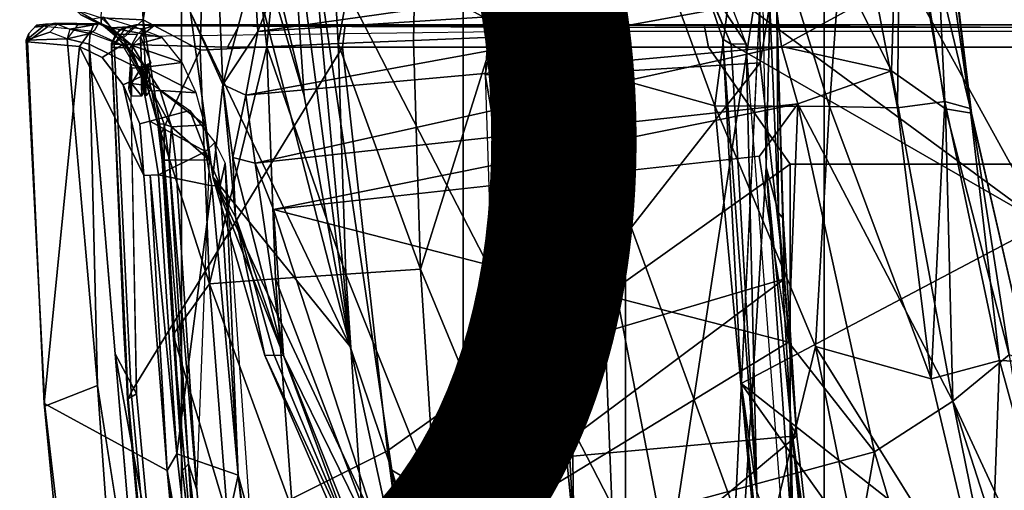
# Model space of a CAD drawing. Units: inches. Extents: x -15.6 to 11.5, y -13.6 to 13.6.
# Drawn here: x -5.2 to -3.5, y -1.6 to -0.8 of the extents above; entities that cross this region are included whole.
import ezdxf

# ---------------------------------------------------------------- set-up
doc = ezdxf.new("R2010")
doc.units = ezdxf.units.IN
doc.header["$MEASUREMENT"] = 0
for name, color, linetype in [('SEAT-BASE', 5, 'Continuous'), ('SEAT-CHASSIS', 5, 'Continuous'), ('SEAT-FABRIC', 5, 'Continuous'), ('SEAT-FRAME', 5, 'Continuous'), ('SEAT-OTHER', 7, 'Continuous')]:
    doc.layers.add(name, color=color, linetype=linetype)
doc.styles.get("Standard").update_dxf_attribs({"font": 'arial.ttf'})

msp = doc.modelspace()

# ---------------------------------------------------------------- linework, layer by layer
at = {"layer": 'SEAT-BASE'}
for points in [[(-0.6744, -1.1905, 4.1832), (-4.0382, -11.6139, 3.1616), (-4.1668, -11.6385, 3.2423), (-0.719, -1.1512, 4.3018)], [(-0.9319, -1.4933, 5.6622), (-0.719, -1.1512, 4.3018), (-4.1668, -11.6385, 3.2423), (-3.3384, -9.5727, 3.9879)], [(-0.6744, -1.1905, 4.1832), (-0.5847, -1.2614, 4.119), (-3.9113, -11.6394, 3.1096), (-4.0382, -11.6139, 3.1616)], [(-0.4265, -1.3128, 4.119), (-3.7957, -11.6821, 3.0957), (-3.9113, -11.6394, 3.1096), (-0.5847, -1.2614, 4.119)], [(-0.2684, -1.3642, 4.119), (-3.6772, -11.7154, 3.1096), (-3.7957, -11.6821, 3.0957), (-0.4265, -1.3128, 4.119)], [(-0.2684, -1.3642, 4.119), (-0.1542, -1.3595, 4.1832), (-3.5595, -11.7694, 3.1616), (-3.6772, -11.7154, 3.1096)], [(-0.095, -1.3539, 4.3018), (-3.47, -11.8649, 3.2423), (-3.5595, -11.7694, 3.1616), (-0.1542, -1.3595, 4.1832)], [(-1.0187, -1.578, 6.004), (-3.4299, -9.5829, 4.297), (-3.4972, -9.548, 4.4046), (-1.032, -1.6207, 6.1381)]]:
    msp.add_3dface(points, dxfattribs=at)
at = {"layer": 'SEAT-CHASSIS'}
for points in [[(-5.1867, -0.7873, 13.7497), (-5.2219, -0.8158, 13.7688), (-5.1794, -0.8012, 13.8119), (-5.1656, -0.7871, 13.808)], [(-5.1867, -0.7873, 13.7497), (-5.2033, -0.789, 13.7135), (-5.2172, -0.8035, 13.7143), (-5.2219, -0.8158, 13.7688)], [(-5.1829, -0.791, 13.663), (-5.2196, -0.8186, 13.6607), (-5.2172, -0.8035, 13.7143), (-5.2033, -0.789, 13.7135)], [(-5.2065, -0.7924, 13.7612), (-5.2065, -0.7924, 13.7612), (-5.1656, -0.7871, 13.808), (-5.1702, -0.7855, 13.7858)], [(-5.1794, -0.8012, 13.8119), (-5.1656, -0.7871, 13.808), (-5.1292, -0.7868, 13.8235), (-5.1484, -0.8134, 13.8493)], [(-5.1656, -0.7871, 13.808), (-5.1656, -0.7871, 13.808), (-5.0928, -0.7864, 13.839), (-5.1702, -0.7855, 13.7858)], [(-5.1656, -0.7871, 13.808), (-5.1656, -0.7871, 13.808), (-5.1016, -0.7884, 13.8478), (-5.0928, -0.7864, 13.839)], [(-5.1656, -0.7871, 13.808), (-5.1656, -0.7871, 13.808), (-5.1437, -0.7957, 13.8394), (-5.1016, -0.7884, 13.8478)], [(-5.1016, -0.7884, 13.8478), (-5.1016, -0.7884, 13.8478), (-5.1437, -0.7957, 13.8394), (-5.1077, -0.8039, 13.8632)], [(-5.2219, -0.8158, 13.7688), (-5.1484, -0.8134, 13.8493), (-5.1794, -0.8012, 13.8119), (-5.2219, -0.8158, 13.7688)], [(-5.2196, -0.8186, 13.6607), (-5.2219, -0.8158, 13.7688), (-5.2172, -0.8035, 13.7143), (-5.2196, -0.8186, 13.6607)], [(-5.1829, -0.791, 13.663), (-5.1064, -0.7986, 13.4737), (-5.1266, -0.8271, 13.4573), (-5.2196, -0.8186, 13.6607)], [(-5.1484, -0.8134, 13.8493), (-5.1484, -0.8134, 13.8493), (-5.1077, -0.8039, 13.8632), (-5.1437, -0.7957, 13.8394)], [(-5.1096, -0.8225, 13.8679), (-5.1096, -0.8225, 13.8679), (-5.1077, -0.8039, 13.8632), (-5.1484, -0.8134, 13.8493)], [(-5.0508, -0.8241, 13.373), (-5.0862, -0.8466, 13.3773), (-5.1266, -0.8271, 13.4573), (-5.1064, -0.7986, 13.4737)], [(-5.0368, -0.8299, 13.7818), (-5.1077, -0.8039, 13.8632), (-5.1096, -0.8225, 13.8679), (-5.0356, -0.859, 13.7814)], [(-5.2219, -0.8158, 13.7688), (-5.1882, -1.4679, 13.7849), (-5.0948, -1.4314, 13.8695), (-5.1484, -0.8134, 13.8493)], [(-5.2196, -0.8186, 13.6607), (-5.1896, -1.4635, 13.6659), (-5.1882, -1.4679, 13.7849), (-5.2219, -0.8158, 13.7688)], [(-5.1896, -1.4635, 13.6659), (-5.1896, -1.4635, 13.6659), (-5.2196, -0.8186, 13.6607), (-5.1266, -0.8271, 13.4573)], [(-5.1096, -0.8225, 13.8679), (-5.1096, -0.8225, 13.8679), (-5.1484, -0.8134, 13.8493), (-5.0948, -1.4314, 13.8695)], [(-5.1096, -0.8225, 13.8679), (-5.0631, -1.3751, 13.8763), (-5.0251, -1.4464, 13.8357), (-5.0356, -0.859, 13.7814)], [(-5.1096, -0.8225, 13.8679), (-5.1096, -0.8225, 13.8679), (-5.0948, -1.4314, 13.8695), (-5.0165, -1.9277, 13.8848)], [(-5.0508, -0.8241, 13.373), (-5.0167, -0.8804, 13.2966), (-5.0486, -0.8949, 13.3069), (-5.0862, -0.8466, 13.3773)], [(-5.016, -0.8639, 13.7699), (-5.0356, -0.859, 13.7814), (-5.0368, -0.8299, 13.7818), (-5.0179, -0.809, 13.77)], [(-4.9993, -0.8559, 13.7713), (-4.9993, -0.8559, 13.7713), (-5.016, -0.8639, 13.7699), (-5.0179, -0.809, 13.77)], [(-5.0118, -1.0567, 13.2465), (-4.9706, -1.5829, 13.238), (-5.1896, -1.4635, 13.6659), (-5.1266, -0.8271, 13.4573)], [(-5.0862, -0.8466, 13.3773), (-5.0486, -0.8949, 13.3069), (-5.0118, -1.0567, 13.2465), (-5.1266, -0.8271, 13.4573)], [(-5.039, -0.9024, 13.7922), (-5.039, -0.9024, 13.7922), (-5.0356, -0.859, 13.7814), (-5.0331, -0.8653, 13.7803)], [(-5.0331, -0.8653, 13.7803), (-5.0331, -0.8653, 13.7803), (-5.0356, -0.859, 13.7814), (-5.016, -0.8639, 13.7699)], [(-4.9993, -0.8559, 13.7713), (-4.9993, -0.8559, 13.7713), (-5.0036, -0.8607, 13.7709), (-5.016, -0.8639, 13.7699)], [(-5.0331, -0.8653, 13.7803), (-5.0331, -0.8653, 13.7803), (-5.0337, -0.8928, 13.7859), (-5.039, -0.9024, 13.7922)], [(-5.0337, -0.8928, 13.7859), (-5.0337, -0.8928, 13.7859), (-5.016, -0.8639, 13.7699), (-5.0162, -0.8949, 13.7784)], [(-5.016, -0.8639, 13.7699), (-5.016, -0.8639, 13.7699), (-5.0337, -0.8928, 13.7859), (-5.0331, -0.8653, 13.7803)], [(-5.0118, -0.9075, 13.7801), (-5.0118, -0.9075, 13.7801), (-5.0162, -0.8949, 13.7784), (-5.016, -0.8639, 13.7699)], [(-5.0127, -0.8678, 13.7707), (-5.0127, -0.8678, 13.7707), (-5.016, -0.8639, 13.7699), (-5.0036, -0.8607, 13.7709)], [(-5.016, -0.8639, 13.7699), (-5.016, -0.8639, 13.7699), (-5.0127, -0.8678, 13.7707), (-5.0118, -0.9075, 13.7801)], [(-5.0127, -0.8678, 13.7707), (-5.0127, -0.8678, 13.7707), (-5.0036, -0.8607, 13.7709), (-5.009, -0.894, 13.7779)], [(-5.0127, -0.8678, 13.7707), (-5.0127, -0.8678, 13.7707), (-5.009, -0.894, 13.7779), (-5.0118, -0.9075, 13.7801)], [(-5.009, -0.894, 13.7779), (-5.009, -0.894, 13.7779), (-5.0036, -0.8607, 13.7709), (-5, -0.9036, 13.7854)], [(-5.0016, -0.9602, 13.2467), (-5.0189, -0.9649, 13.2566), (-5.0486, -0.8949, 13.3069), (-5.0167, -0.8804, 13.2966)], [(-5.0189, -0.9649, 13.2566), (-5.0189, -0.9649, 13.2566), (-5.0118, -1.0567, 13.2465), (-5.0486, -0.8949, 13.3069)], [(-5.0337, -0.9157, 13.7884), (-5.0337, -0.9157, 13.7884), (-5.039, -0.9024, 13.7922), (-5.0337, -0.8928, 13.7859)], [(-5.0153, -0.9151, 13.7811), (-5.0153, -0.9151, 13.7811), (-5.0333, -0.9156, 13.7882), (-5.0337, -0.8928, 13.7859)], [(-5.0162, -0.8949, 13.7784), (-5.0162, -0.8949, 13.7784), (-5.0153, -0.9151, 13.7811), (-5.0337, -0.8928, 13.7859)], [(-5.0016, -0.9602, 13.2467), (-5.0016, -0.9602, 13.2467), (-5.0167, -0.8804, 13.2966), (-4.9302, -0.9412, 13.2489)], [(-5.0153, -0.9151, 13.7811), (-5.0153, -0.9151, 13.7811), (-5.0162, -0.8949, 13.7784), (-5.0118, -0.9075, 13.7801)], [(-5.0076, -0.9148, 13.7812), (-5.0076, -0.9148, 13.7812), (-5.0118, -0.9075, 13.7801), (-5.009, -0.894, 13.7779)], [(-5, -0.9036, 13.7854), (-5, -0.9036, 13.7854), (-5.0076, -0.9148, 13.7812), (-5.009, -0.894, 13.7779)], [(-5.0016, -0.9602, 13.2467), (-5.0016, -0.9602, 13.2467), (-4.9302, -0.9412, 13.2489), (-4.9023, -1.0138, 13.2154)], [(-4.9023, -1.0138, 13.2154), (-4.9023, -1.0138, 13.2154), (-4.9302, -0.9412, 13.2489), (-4.8857, -0.998, 13.2111)], [(-5.0016, -0.9602, 13.2467), (-4.9857, -1.0555, 13.2267), (-5.0118, -1.0567, 13.2465), (-5.0189, -0.9649, 13.2566)], [(-5.0016, -0.9602, 13.2467), (-5.0016, -0.9602, 13.2467), (-4.9023, -1.0138, 13.2154), (-4.9857, -1.0555, 13.2267)], [(-4.8761, -1.0746, 13.199), (-4.8761, -1.0746, 13.199), (-4.9023, -1.0138, 13.2154), (-4.8857, -0.998, 13.2111)], [(-4.8857, -0.998, 13.2111), (-4.8857, -0.998, 13.2111), (-4.8669, -1.0351, 13.1866), (-4.8761, -1.0746, 13.199)], [(-4.891, -1.0751, 13.2058), (-4.891, -1.0751, 13.2058), (-4.9857, -1.0555, 13.2267), (-4.9023, -1.0138, 13.2154)], [(-4.8761, -1.0746, 13.199), (-4.8761, -1.0746, 13.199), (-4.891, -1.0751, 13.2058), (-4.9023, -1.0138, 13.2154)], [(-4.8669, -1.0351, 13.1866), (-4.8669, -1.0351, 13.1866), (-4.8441, -1.5913, 13.2024), (-4.8761, -1.0746, 13.199)], [(-4.8441, -1.5913, 13.2024), (-4.8441, -1.5913, 13.2024), (-4.8669, -1.0351, 13.1866), (-4.8226, -1.6701, 13.1883)], [(-5.0118, -1.0567, 13.2465), (-5.0118, -1.0567, 13.2465), (-5.0009, -1.0562, 13.2337), (-4.9706, -1.5829, 13.238)], [(-5.0009, -1.0562, 13.2337), (-5.0009, -1.0562, 13.2337), (-4.9857, -1.0555, 13.2267), (-4.9532, -1.553, 13.2274)], [(-4.9532, -1.553, 13.2274), (-4.9532, -1.553, 13.2274), (-4.9706, -1.5829, 13.238), (-5.0009, -1.0562, 13.2337)], [(-4.9857, -1.0555, 13.2267), (-4.9857, -1.0555, 13.2267), (-4.891, -1.0751, 13.2058), (-4.9532, -1.553, 13.2274)], [(-4.9532, -1.553, 13.2274), (-4.9532, -1.553, 13.2274), (-4.891, -1.0751, 13.2058), (-4.8441, -1.5913, 13.2024)], [(-4.8761, -1.0746, 13.199), (-4.8761, -1.0746, 13.199), (-4.8441, -1.5913, 13.2024), (-4.891, -1.0751, 13.2058)], [(-5.1512, -1.7877, 13.7923), (-5.0745, -1.7146, 13.8705), (-5.0948, -1.4314, 13.8695), (-5.1882, -1.4679, 13.7849)], [(-5.0948, -1.4314, 13.8695), (-5.0948, -1.4314, 13.8695), (-5.0543, -1.9978, 13.8715), (-4.9381, -2.424, 13.9001)], [(-5.1553, -1.8191, 13.6728), (-5.1512, -1.7877, 13.7923), (-5.1882, -1.4679, 13.7849), (-5.1896, -1.4635, 13.6659)], [(-4.9395, -1.9133, 13.2504), (-5.1553, -1.8191, 13.6728), (-5.1896, -1.4635, 13.6659), (-4.9706, -1.5829, 13.238)], [(-4.9135, -1.91, 13.2303), (-4.9135, -1.91, 13.2303), (-4.9706, -1.5829, 13.238), (-4.9532, -1.553, 13.2274)], [(-4.9135, -1.91, 13.2303), (-4.9135, -1.91, 13.2303), (-4.9532, -1.553, 13.2274), (-4.8441, -1.5913, 13.2024)], [(-4.897, -2.1275, 13.241), (-4.897, -2.1275, 13.241), (-4.9395, -1.9133, 13.2504), (-4.9706, -1.5829, 13.238)], [(-4.897, -2.1275, 13.241), (-4.897, -2.1275, 13.241), (-4.9706, -1.5829, 13.238), (-4.9135, -1.91, 13.2303)], [(-4.7727, -2.2262, 13.2147), (-4.7727, -2.2262, 13.2147), (-4.9135, -1.91, 13.2303), (-4.8441, -1.5913, 13.2024)], [(-4.7727, -2.2262, 13.2147), (-4.7727, -2.2262, 13.2147), (-4.8441, -1.5913, 13.2024), (-4.7784, -2.079, 13.2044)], [(-4.8441, -1.5913, 13.2024), (-4.8441, -1.5913, 13.2024), (-4.8226, -1.6701, 13.1883), (-4.7784, -2.079, 13.2044)]]:
    msp.add_3dface(points, dxfattribs=at)
at = {"layer": 'SEAT-CHASSIS', "invisible_edges": 9}
for points in [[(-5.1016, -0.7884, 13.8478), (-5.1016, -0.7884, 13.8478), (-5.1077, -0.8039, 13.8632), (-5.0986, -0.7966, 13.8565)], [(-5.0986, -0.7966, 13.8565), (-5.0986, -0.7966, 13.8565), (-5.0928, -0.7864, 13.839), (-5.1016, -0.7884, 13.8478)]]:
    msp.add_3dface(points, dxfattribs=at)
at = {"layer": 'SEAT-FABRIC'}
for points in [[(-3.7992, -7.9157, 18.4287), (-3.0137, -8.263, 18.5475), (-3.0137, 8.263, 18.5475), (-3.7992, 7.9157, 18.4287)], [(-3.7992, -7.9157, 18.4287), (-3.7992, 7.9157, 18.4287), (-4.4427, 7.4574, 18.2899), (-4.4427, -7.4574, 18.2899)], [(-4.9447, -6.9215, 18.1447), (-4.4427, -7.4574, 18.2899), (-4.4427, 7.4574, 18.2899), (-4.9447, 6.9215, 18.1447)], [(-4.9447, -6.9215, 18.1447), (-4.9447, 6.9215, 18.1447), (-5.4026, 6.1904, 17.9754), (-5.4026, -6.1904, 17.9754)]]:
    msp.add_3dface(points, dxfattribs=at)
at = {"layer": 'SEAT-FRAME'}
for points in [[(-4.1533, 2.2534, 12.1753), (-4.1533, -2.2534, 12.1753), (-4.2832, 1.0091, 12.2182)], [(-4.1533, -2.2534, 12.1753), (-4.1533, 2.2534, 12.1753), (-3.9098, -0.6575, 12.0999)], [(-3.4087, -1.1429, 11.4645), (-4.0382, 0, 12.6952), (-3.4081, 1.1544, 11.4638)], [(-4.2832, 1.0091, 12.2182), (-4.2832, -1.0091, 12.2182), (-4.303, -0.6285, 12.2301)], [(-4.2453, -1.6914, 12.2072), (-4.2832, 1.0091, 12.2182), (-4.1533, -2.2534, 12.1753)], [(-4.2832, -1.0091, 12.2182), (-4.2832, 1.0091, 12.2182), (-4.2453, -1.6914, 12.2072)], [(-4.3935, 0.3934, 16.2572), (-4.7135, -0.6048, 16.2887), (-4.2478, -0.8619, 16.2543)], [(-4.3935, 0.3934, 16.2572), (-4.2478, -0.8619, 16.2543), (-4.1838, 0.1861, 16.218)], [(-4.1735, -0.4429, 16.2254), (-4.1838, 0.1861, 16.218), (-4.2478, -0.8619, 16.2543)], [(-4.7265, -0.915, 16.2503), (-4.7527, -0.5242, 16.2657), (-4.9633, 0.0686, 15.3097)], [(-4.9598, -0.1338, 15.2924), (-4.7265, -0.915, 16.2503), (-4.9633, 0.0686, 15.3097)], [(-5.0496, 0, 13.2872), (-5.0496, 0, 13.2872), (-5.0133, -0.7795, 13.2322), (-5.0881, -0.7758, 13.3745)], [(-5.0133, -0.7795, 13.2322), (-5.0133, -0.7795, 13.2322), (-5.0496, 0, 13.2872), (-4.8886, 0, 13.0058)], [(-5.0133, -0.7795, 13.2322), (-5.0133, -0.7795, 13.2322), (-4.8886, 0, 13.0058), (-4.9115, -0.8334, 13.0563)], [(-4.8886, 0, 13.0058), (-4.8886, 0, 13.0058), (-4.7928, -0.8276, 12.8663), (-4.9115, -0.8334, 13.0563)], [(-4.7101, 0, 12.7351), (-4.7101, 0, 12.7351), (-4.7928, -0.8276, 12.8663), (-4.8886, 0, 13.0058)], [(-4.7101, 0, 12.7351), (-4.7101, 0, 12.7351), (-4.6658, -0.8217, 12.6815), (-4.7928, -0.8276, 12.8663)], [(-4.5147, 0, 12.4762), (-4.5147, 0, 12.4762), (-4.6658, -0.8217, 12.6815), (-4.7101, 0, 12.7351)], [(-4.6658, -0.8217, 12.6815), (-4.6658, -0.8217, 12.6815), (-4.5147, 0, 12.4762), (-4.5311, -0.8159, 12.5024)], [(-4.5147, 0, 12.4762), (-4.5147, 0, 12.4762), (-4.3889, -0.81, 12.3294), (-4.5311, -0.8159, 12.5024)], [(-4.303, -0.6285, 12.2301), (-4.303, -0.6285, 12.2301), (-4.3889, -0.81, 12.3294), (-4.5147, 0, 12.4762)], [(-4.0382, 0, 12.6952), (-3.4087, -1.1429, 11.4645), (-4.0213, -0.6924, 12.6777)], [(-4.9598, -0.1338, 15.2924), (-4.9286, -0.7661, 15.3111), (-4.6441, -1.3619, 16.2869)], [(-4.7265, -0.915, 16.2503), (-4.9598, -0.1338, 15.2924), (-4.6441, -1.3619, 16.2869)], [(-3.9179, -0.326, 12.1819), (-3.9179, -0.326, 12.1819), (-4.3345, -0.8815, 12.9212), (-3.9132, -0.8559, 12.1801)], [(-3.9179, -0.326, 12.1819), (-3.9179, -0.326, 12.1819), (-4.3024, -0.3667, 12.9153), (-4.3345, -0.8815, 12.9212)], [(-3.9132, -0.8559, 12.1801), (-3.8862, -0.6891, 12.1282), (-3.8869, -0.3446, 12.1285), (-3.9179, -0.326, 12.1819)], [(-4.374, -0.3947, 12.9179), (-4.374, -0.3947, 12.9179), (-4.4034, -0.8766, 12.9216), (-4.3024, -0.3667, 12.9153)], [(-4.3345, -0.8815, 12.9212), (-4.3345, -0.8815, 12.9212), (-4.3024, -0.3667, 12.9153), (-4.4034, -0.8766, 12.9216)], [(-3.6792, -0.8705, 15.3912), (-3.739, -0.7519, 15.3525), (-3.6649, -0.4112, 15.4453)], [(-3.5834, -0.9378, 15.4838), (-3.6792, -0.8705, 15.3912), (-3.6649, -0.4112, 15.4453)], [(-3.6649, -0.4112, 15.4453), (-3.5946, -0.471, 15.5922), (-3.5371, -0.9456, 15.5882)], [(-3.6649, -0.4112, 15.4453), (-3.5371, -0.9456, 15.5882), (-3.5834, -0.9378, 15.4838)], [(-4.2478, -0.8619, 16.2543), (-3.994, -0.9328, 16.1945), (-4.1735, -0.4429, 16.2254)], [(-3.994, -0.9328, 16.1945), (-3.9336, -0.4692, 16.1292), (-4.1735, -0.4429, 16.2254)], [(-3.994, -0.9328, 16.1945), (-3.7899, -0.9336, 16.0824), (-3.9336, -0.4692, 16.1292)], [(-3.9336, -0.4692, 16.1292), (-3.7899, -0.9336, 16.0824), (-3.7565, -0.4816, 15.9961)], [(-3.6639, -0.4736, 15.8766), (-3.7565, -0.4816, 15.9961), (-3.6686, -0.9361, 15.9698)], [(-3.6639, -0.4736, 15.8766), (-3.6686, -0.9361, 15.9698), (-3.5841, -0.9252, 15.846)], [(-3.5841, -0.9252, 15.846), (-3.605, -0.4816, 15.7494), (-3.6639, -0.4736, 15.8766)], [(-3.5946, -0.471, 15.5922), (-3.605, -0.4816, 15.7494), (-3.5392, -0.9371, 15.715)], [(-3.5946, -0.471, 15.5922), (-3.5392, -0.9371, 15.715), (-3.5371, -0.9456, 15.5882)], [(-3.6686, -0.9361, 15.9698), (-3.7565, -0.4816, 15.9961), (-3.7899, -0.9336, 16.0824)], [(-3.5841, -0.9252, 15.846), (-3.5392, -0.9371, 15.715), (-3.605, -0.4816, 15.7494)], [(-4.6441, -1.3619, 16.2869), (-4.7527, -0.5242, 16.2657), (-4.7265, -0.915, 16.2503)], [(-4.7135, -0.6048, 16.2887), (-4.7527, -0.5242, 16.2657), (-4.6441, -1.3619, 16.2869)], [(-4.9286, -0.7661, 15.3111), (-4.8839, -0.5974, 15.0995), (-4.8714, -0.8947, 15.0874)], [(-4.8158, -0.6845, 14.9104), (-4.8714, -0.8947, 15.0874), (-4.8839, -0.5974, 15.0995)], [(-4.0484, -1.8957, 16.2873), (-4.2478, -0.8619, 16.2543), (-4.7135, -0.6048, 16.2887)], [(-4.7135, -0.6048, 16.2887), (-4.5701, -1.5821, 16.3147), (-4.0484, -1.8957, 16.2873)], [(-4.7135, -0.6048, 16.2887), (-4.6441, -1.3619, 16.2869), (-4.5701, -1.5821, 16.3147)], [(-4.303, -0.6285, 12.2301), (-4.303, -0.6285, 12.2301), (-4.2934, -1.2077, 12.2292), (-4.3889, -0.81, 12.3294)], [(-4.2832, -1.0091, 12.2182), (-4.2832, -1.0091, 12.2182), (-4.2934, -1.2077, 12.2292), (-4.303, -0.6285, 12.2301)], [(-3.9098, -0.6575, 12.0999), (-4.0128, -2.7962, 12.1312), (-4.1533, -2.2534, 12.1753)], [(-3.9098, -0.6575, 12.0999), (-3.8961, -0.7563, 12.0997), (-3.9026, -1.0422, 12.0979), (-3.9098, -0.6575, 12.0999)], [(-3.8916, -0.6708, 15.1428), (-4.8087, -0.8, 14.9807), (-4.7716, -0.7034, 14.8779)], [(-4.8087, -0.8, 14.9807), (-3.8916, -0.6708, 15.1428), (-3.8867, -0.7404, 15.2077)], [(-4.8087, -0.8, 14.9807), (-4.8714, -0.8947, 15.0874), (-4.8158, -0.6845, 14.9104)], [(-4.8158, -0.6845, 14.9104), (-4.7716, -0.7034, 14.8779), (-4.8087, -0.8, 14.9807)], [(-3.9801, -0.8136, 12.6045), (-4.0213, -0.6924, 12.6777), (-3.4087, -1.1429, 11.4645)], [(-4.0209, -0.6951, 12.7176), (-4.0213, -0.6924, 12.6777), (-3.9653, -0.8226, 12.6439)], [(-4.0213, -0.6924, 12.6777), (-3.9801, -0.8136, 12.6045), (-3.9653, -0.8226, 12.6439)], [(-3.9704, -0.738, 12.7125), (-4.0209, -0.6951, 12.7176), (-3.9382, -0.8223, 12.6667)], [(-3.9382, -0.8223, 12.6667), (-4.0209, -0.6951, 12.7176), (-3.9653, -0.8226, 12.6439)], [(-3.8699, -1.2412, 12.1233), (-3.8699, -1.2412, 12.1233), (-3.8862, -0.6891, 12.1282), (-3.9132, -0.8559, 12.1801)], [(-3.8862, -0.6891, 12.1282), (-3.8862, -0.6891, 12.1282), (-3.8726, -1.1338, 12.1131), (-3.8838, -0.7616, 12.1107)], [(-3.8726, -1.1338, 12.1131), (-3.8726, -1.1338, 12.1131), (-3.8862, -0.6891, 12.1282), (-3.8699, -1.2412, 12.1233)], [(-3.8753, -0.8269, 15.2591), (-4.83, -0.9138, 15.0503), (-3.8867, -0.7404, 15.2077)], [(-4.8087, -0.8, 14.9807), (-3.8867, -0.7404, 15.2077), (-4.83, -0.9138, 15.0503)], [(-3.8753, -0.8269, 15.2591), (-3.8867, -0.7404, 15.2077), (-3.739, -0.7519, 15.3525)], [(-3.8753, -0.8269, 15.2591), (-3.739, -0.7519, 15.3525), (-3.6792, -0.8705, 15.3912)], [(-5.0881, -0.7758, 13.3745), (-5.0881, -0.7758, 13.3745), (-5.0879, -0.7862, 13.3824), (-5.135, -0.7602, 13.4691)], [(-5.0879, -0.7862, 13.3824), (-5.0879, -0.7862, 13.3824), (-5.1243, -0.7706, 13.4587), (-5.135, -0.7602, 13.4691)], [(-5.1243, -0.7706, 13.4587), (-5.1243, -0.7706, 13.4587), (-5.0879, -0.7862, 13.3824), (-5.0775, -0.7936, 13.3863)], [(-5.0775, -0.7936, 13.3863), (-5.0775, -0.7936, 13.3863), (-5.106, -0.7785, 13.4571), (-5.1243, -0.7706, 13.4587)], [(-4.8888, -1.0591, 15.2969), (-4.9286, -0.7661, 15.3111), (-4.8714, -0.8947, 15.0874)], [(-4.9286, -0.7661, 15.3111), (-4.8888, -1.0591, 15.2969), (-4.6441, -1.3619, 16.2869)], [(-3.9026, -1.0422, 12.0979), (-3.9026, -1.0422, 12.0979), (-3.8961, -0.7563, 12.0997), (-3.8811, -1.1236, 12.0986)], [(-3.8811, -1.1236, 12.0986), (-3.8811, -1.1236, 12.0986), (-3.8961, -0.7563, 12.0997), (-3.8838, -0.7616, 12.1107)], [(-3.8811, -1.1236, 12.0986), (-3.8811, -1.1236, 12.0986), (-3.8838, -0.7616, 12.1107), (-3.8726, -1.1338, 12.1131)], [(-5.106, -0.7785, 13.4571), (-5.106, -0.7785, 13.4571), (-5.07, -0.7938, 13.3903), (-5.0847, -0.7748, 13.5039)], [(-5.0775, -0.7936, 13.3863), (-5.0775, -0.7936, 13.3863), (-5.07, -0.7938, 13.3903), (-5.106, -0.7785, 13.4571)], [(-5.0133, -0.7795, 13.2322), (-5.0133, -0.7795, 13.2322), (-5.0487, -0.8121, 13.2998), (-5.0881, -0.7758, 13.3745)], [(-5.0879, -0.7862, 13.3824), (-5.0879, -0.7862, 13.3824), (-5.0881, -0.7758, 13.3745), (-5.0487, -0.8121, 13.2998)], [(-5.0605, -0.8094, 13.3414), (-5.0605, -0.8094, 13.3414), (-5.0775, -0.7936, 13.3863), (-5.0879, -0.7862, 13.3824)], [(-5.0487, -0.8121, 13.2998), (-5.0487, -0.8121, 13.2998), (-5.0605, -0.8094, 13.3414), (-5.0879, -0.7862, 13.3824)], [(-5.0847, -0.7748, 13.5039), (-5.0847, -0.7748, 13.5039), (-5.07, -0.7938, 13.3903), (-5.0309, -0.7912, 13.3917)], [(-4.8629, -0.828, 13.9677), (-4.8417, -0.7881, 13.9326), (-5.0262, -0.7882, 13.859), (-5.0647, -0.8228, 13.8846)], [(-5.0555, -0.7973, 13.8705), (-5.0555, -0.7973, 13.8705), (-5.0438, -0.7936, 13.8738), (-5.0262, -0.7882, 13.859)], [(-5.0262, -0.7882, 13.859), (-5.0262, -0.7882, 13.859), (-5.0481, -0.7936, 13.8605), (-5.0555, -0.7973, 13.8705)], [(-5.0133, -0.7795, 13.2322), (-5.0133, -0.7795, 13.2322), (-5.0085, -0.8891, 13.2315), (-5.0487, -0.8121, 13.2998)], [(-5.0262, -0.7882, 13.859), (-4.9939, -0.7898, 13.7814), (-5.0125, -0.7954, 13.7749), (-5.0481, -0.7936, 13.8605)], [(-4.2884, -0.7923, 13.8401), (-4.9939, -0.7898, 13.7814), (-5.0262, -0.7882, 13.859), (-4.8417, -0.7881, 13.9326)], [(-5.0133, -0.7795, 13.2322), (-5.0133, -0.7795, 13.2322), (-4.9115, -0.8334, 13.0563), (-4.9813, -0.9818, 13.1851)], [(-5.0133, -0.7795, 13.2322), (-5.0133, -0.7795, 13.2322), (-4.9813, -0.9818, 13.1851), (-5.0085, -0.8891, 13.2315)], [(-4.8629, -0.828, 13.9677), (-4.658, -0.8278, 14.0301), (-4.6533, -0.7881, 13.9898), (-4.8417, -0.7881, 13.9326)], [(-4.8417, -0.7881, 13.9326), (-4.6533, -0.7881, 13.9898), (-4.2884, -0.7923, 13.8401)], [(-4.3318, -0.8279, 14.106), (-4.3333, -0.7882, 14.0646), (-4.6533, -0.7881, 13.9898), (-4.658, -0.8278, 14.0301)], [(-4.3333, -0.7882, 14.0646), (-3.4046, -0.7928, 14.0129), (-4.2884, -0.7923, 13.8401), (-4.6533, -0.7881, 13.9898)], [(-4.0133, -0.7883, 14.1394), (-3.3622, -0.7881, 14.2716), (-3.4046, -0.7928, 14.0129), (-4.3333, -0.7882, 14.0646)], [(-4.3318, -0.8279, 14.106), (-4.0055, -0.8279, 14.1818), (-4.0133, -0.7883, 14.1394), (-4.3333, -0.7882, 14.0646)], [(-3.3696, -0.828, 14.311), (-3.3622, -0.7881, 14.2716), (-4.0133, -0.7883, 14.1394), (-4.0055, -0.8279, 14.1818)], [(-5.07, -0.7938, 13.3903), (-5.07, -0.7938, 13.3903), (-5.0775, -0.7936, 13.3863), (-5.0605, -0.8094, 13.3414)], [(-4.9793, -0.811, 13.337), (-4.9793, -0.811, 13.337), (-5.0304, -0.7912, 13.3918), (-5.07, -0.7938, 13.3903)], [(-5.0327, -0.8253, 13.3252), (-5.0327, -0.8253, 13.3252), (-4.9793, -0.811, 13.337), (-5.07, -0.7938, 13.3903)], [(-5.0605, -0.8094, 13.3414), (-5.0605, -0.8094, 13.3414), (-5.0327, -0.8253, 13.3252), (-5.07, -0.7938, 13.3903)], [(-5.0696, -0.8213, 13.8775), (-5.0696, -0.8213, 13.8775), (-5.0619, -0.8047, 13.8616), (-5.0699, -0.8282, 13.8619)], [(-5.0619, -0.8047, 13.8616), (-5.0231, -0.8048, 13.7729), (-5.0368, -0.8299, 13.7818), (-5.0699, -0.8282, 13.8619)], [(-5.0438, -0.7936, 13.8738), (-5.0555, -0.7973, 13.8705), (-5.0696, -0.8213, 13.8775), (-5.0647, -0.8228, 13.8846)], [(-5.0619, -0.8047, 13.8616), (-5.0696, -0.8213, 13.8775), (-5.0555, -0.7973, 13.8705), (-5.0481, -0.7936, 13.8605)], [(-5.0125, -0.7954, 13.7749), (-5.0481, -0.7936, 13.8605), (-5.0619, -0.8047, 13.8616), (-5.0231, -0.8048, 13.7729)], [(-5.0179, -0.809, 13.77), (-5.0368, -0.8299, 13.7818), (-5.0231, -0.8048, 13.7729), (-5.0125, -0.7954, 13.7749)], [(-4.9939, -0.7898, 13.7814), (-5.0179, -0.809, 13.77), (-5.0125, -0.7954, 13.7749), (-4.9939, -0.7898, 13.7814)], [(-4.9939, -0.7898, 13.7814), (-4.2884, -0.7923, 13.8401), (-4.2869, -0.7994, 13.8308), (-5.0179, -0.809, 13.77)], [(-4.83, -0.9138, 15.0503), (-4.8714, -0.8947, 15.0874), (-4.8087, -0.8, 14.9807)], [(-4.2884, -0.7923, 13.8401), (-4.2869, -0.7994, 13.8308), (-3.4044, -0.7998, 14.0059), (-3.4046, -0.7928, 14.0129)], [(-3.4046, -0.7928, 14.0129), (-3.4044, -0.7998, 14.0059), (-4.2869, -0.7994, 13.8308), (-4.2884, -0.7923, 13.8401)], [(-5.0398, -1.4555, 13.883), (-5.0696, -0.8213, 13.8775), (-5.0699, -0.8282, 13.8619), (-5.0409, -1.4557, 13.8746)], [(-5.0696, -0.8213, 13.8775), (-5.0398, -1.4555, 13.883), (-5.0348, -1.4435, 13.8916), (-5.0647, -0.8228, 13.8846)], [(-4.8629, -0.828, 13.9677), (-5.0647, -0.8228, 13.8846), (-5.0348, -1.4435, 13.8916), (-4.658, -0.8278, 14.0301)], [(-5.0328, -0.8365, 13.3042), (-5.0328, -0.8365, 13.3042), (-5.0327, -0.8253, 13.3252), (-5.0605, -0.8094, 13.3414)], [(-5.0411, -0.8316, 13.2934), (-5.0411, -0.8316, 13.2934), (-5.0328, -0.8365, 13.3042), (-5.0605, -0.8094, 13.3414)], [(-5.0411, -0.8316, 13.2934), (-5.0411, -0.8316, 13.2934), (-5.0605, -0.8094, 13.3414), (-5.0487, -0.8121, 13.2998)], [(-5.0487, -0.8121, 13.2998), (-5.0487, -0.8121, 13.2998), (-5.0085, -0.8891, 13.2315), (-5.0411, -0.8316, 13.2934)], [(-5.0327, -0.8253, 13.3252), (-5.0327, -0.8253, 13.3252), (-4.9438, -0.8553, 13.273), (-4.9793, -0.811, 13.337)], [(-4.6521, -1.2325, 12.6825), (-4.6521, -1.2325, 12.6825), (-4.7928, -0.8276, 12.8663), (-4.6658, -0.8217, 12.6815)], [(-4.6658, -0.8217, 12.6815), (-4.6658, -0.8217, 12.6815), (-4.5311, -0.8159, 12.5024), (-4.5189, -1.2237, 12.503)], [(-4.5189, -1.2237, 12.503), (-4.5189, -1.2237, 12.503), (-4.6521, -1.2325, 12.6825), (-4.6658, -0.8217, 12.6815)], [(-4.5189, -1.2237, 12.503), (-4.5189, -1.2237, 12.503), (-4.5311, -0.8159, 12.5024), (-4.3889, -0.81, 12.3294)], [(-4.3889, -0.81, 12.3294), (-4.2934, -1.2077, 12.2292), (-4.355, -1.6193, 12.3279), (-4.5189, -1.2237, 12.503)], [(-3.4087, -1.1429, 11.4645), (-3.9473, -1.4275, 12.5832), (-3.9801, -0.8136, 12.6045)], [(-3.9192, -1.6212, 12.6231), (-3.9801, -0.8136, 12.6045), (-3.9473, -1.4275, 12.5832)], [(-3.9653, -0.8226, 12.6439), (-3.9801, -0.8136, 12.6045), (-3.9192, -1.6212, 12.6231)], [(-3.9382, -0.8223, 12.6667), (-3.9653, -0.8226, 12.6439), (-3.9192, -1.6212, 12.6231)], [(-3.8665, -1.7655, 12.6366), (-3.9382, -0.8223, 12.6667), (-3.9192, -1.6212, 12.6231)], [(-5.0409, -1.4557, 13.8746), (-5.0699, -0.8282, 13.8619), (-5.048, -1.336, 13.8672), (-5.0409, -1.4557, 13.8746)], [(-5.0699, -0.8282, 13.8619), (-5.0368, -0.8299, 13.7818), (-5.0251, -1.4464, 13.8357), (-5.0409, -1.4557, 13.8746)], [(-5.0085, -0.8891, 13.2315), (-5.0085, -0.8891, 13.2315), (-5.0209, -0.8649, 13.2613), (-5.0411, -0.8316, 13.2934)], [(-5.0209, -0.8649, 13.2613), (-5.0209, -0.8649, 13.2613), (-5.0328, -0.8365, 13.3042), (-5.0411, -0.8316, 13.2934)], [(-5.005, -1.7613, 13.8979), (-4.5778, -1.548, 14.0382), (-4.658, -0.8278, 14.0301), (-5.0348, -1.4435, 13.8916)], [(-5.0328, -0.8365, 13.3042), (-5.0328, -0.8365, 13.3042), (-5.0099, -0.8638, 13.277), (-5.0327, -0.8253, 13.3252)], [(-5.0209, -0.8649, 13.2613), (-5.0209, -0.8649, 13.2613), (-5.0099, -0.8638, 13.277), (-5.0328, -0.8365, 13.3042)], [(-4.9438, -0.8553, 13.273), (-4.9438, -0.8553, 13.273), (-5.0327, -0.8253, 13.3252), (-5.0099, -0.8638, 13.277)], [(-4.9813, -0.9818, 13.1851), (-4.9813, -0.9818, 13.1851), (-4.9115, -0.8334, 13.0563), (-4.8951, -1.2499, 13.0576)], [(-4.7928, -0.8276, 12.8663), (-4.7928, -0.8276, 12.8663), (-4.8951, -1.2499, 13.0576), (-4.9115, -0.8334, 13.0563)], [(-4.7928, -0.8276, 12.8663), (-4.7928, -0.8276, 12.8663), (-4.7776, -1.2412, 12.8675), (-4.8951, -1.2499, 13.0576)], [(-4.83, -0.9138, 15.0503), (-3.8753, -0.8269, 15.2591), (-4.8135, -1.035, 15.0904)], [(-3.8462, -0.929, 15.2986), (-4.8135, -1.035, 15.0904), (-3.8753, -0.8269, 15.2591)], [(-4.7928, -0.8276, 12.8663), (-4.7928, -0.8276, 12.8663), (-4.6521, -1.2325, 12.6825), (-4.7776, -1.2412, 12.8675)], [(-4.0055, -0.8279, 14.1818), (-4.658, -0.8278, 14.0301), (-4.5778, -1.548, 14.0382), (-3.86, -1.0366, 14.2102)], [(-3.3696, -0.828, 14.311), (-4.0055, -0.8279, 14.1818), (-3.86, -1.0366, 14.2102), (-3.0761, -1.0366, 14.3617)], [(-3.6792, -0.8705, 15.3912), (-3.8462, -0.929, 15.2986), (-3.8753, -0.8269, 15.2591)], [(-4.9187, -0.9092, 13.2303), (-4.9187, -0.9092, 13.2303), (-4.9438, -0.8553, 13.273), (-5.0099, -0.8638, 13.277)], [(-3.9132, -0.8559, 12.1801), (-3.9132, -0.8559, 12.1801), (-4.3345, -0.8815, 12.9212), (-4.3185, -1.3736, 12.927)], [(-3.9132, -0.8559, 12.1801), (-3.9132, -0.8559, 12.1801), (-4.3185, -1.3736, 12.927), (-3.8699, -1.2412, 12.1233)], [(-5.0099, -0.8638, 13.277), (-5.0099, -0.8638, 13.277), (-5.0209, -0.8649, 13.2613), (-4.9977, -0.9066, 13.2415)], [(-5.0085, -0.8891, 13.2315), (-5.0085, -0.8891, 13.2315), (-4.9977, -0.9066, 13.2415), (-5.0209, -0.8649, 13.2613)], [(-4.9187, -0.9092, 13.2303), (-4.9187, -0.9092, 13.2303), (-5.0099, -0.8638, 13.277), (-4.9827, -0.905, 13.2461)], [(-4.9827, -0.905, 13.2461), (-4.9827, -0.905, 13.2461), (-5.0099, -0.8638, 13.277), (-4.9977, -0.9066, 13.2415)], [(-4.3185, -1.3736, 12.927), (-4.3185, -1.3736, 12.927), (-4.4034, -0.8766, 12.9216), (-4.3874, -1.3686, 12.9274)], [(-4.3345, -0.8815, 12.9212), (-4.3345, -0.8815, 12.9212), (-4.4034, -0.8766, 12.9216), (-4.3185, -1.3736, 12.927)], [(-4.2478, -0.8619, 16.2543), (-3.9153, -1.7749, 16.2499), (-3.994, -0.9328, 16.1945)], [(-3.9153, -1.7749, 16.2499), (-4.2478, -0.8619, 16.2543), (-4.0484, -1.8957, 16.2873)], [(-3.57, -1.4591, 15.3928), (-3.8462, -0.929, 15.2986), (-3.6792, -0.8705, 15.3912)], [(-3.6792, -0.8705, 15.3912), (-3.5834, -0.9378, 15.4838), (-3.57, -1.4591, 15.3928)], [(-4.9977, -0.9066, 13.2415), (-4.9977, -0.9066, 13.2415), (-5.0085, -0.8891, 13.2315), (-4.9871, -0.9647, 13.2061)], [(-4.9871, -0.9647, 13.2061), (-4.9871, -0.9647, 13.2061), (-5.0085, -0.8891, 13.2315), (-4.9813, -0.9818, 13.1851)], [(-4.8489, -1.1308, 15.1468), (-4.8888, -1.0591, 15.2969), (-4.8714, -0.8947, 15.0874)], [(-4.8714, -0.8947, 15.0874), (-4.8531, -1.0246, 15.1038), (-4.8489, -1.1308, 15.1468)], [(-4.83, -0.9138, 15.0503), (-4.8531, -1.0246, 15.1038), (-4.8714, -0.8947, 15.0874)], [(-4.9627, -0.9703, 13.2177), (-4.9627, -0.9703, 13.2177), (-4.9827, -0.905, 13.2461), (-4.9977, -0.9066, 13.2415)], [(-4.9759, -0.9656, 13.2182), (-4.9759, -0.9656, 13.2182), (-4.9977, -0.9066, 13.2415), (-4.9871, -0.9647, 13.2061)], [(-4.9627, -0.9703, 13.2177), (-4.9627, -0.9703, 13.2177), (-4.9977, -0.9066, 13.2415), (-4.9759, -0.9656, 13.2182)], [(-4.903, -0.9665, 13.2059), (-4.903, -0.9665, 13.2059), (-4.9827, -0.905, 13.2461), (-4.9627, -0.9703, 13.2177)], [(-4.903, -0.9665, 13.2059), (-4.903, -0.9665, 13.2059), (-4.9187, -0.9092, 13.2303), (-4.9827, -0.905, 13.2461)], [(-4.8135, -1.035, 15.0904), (-4.8531, -1.0246, 15.1038), (-4.83, -0.9138, 15.0503)], [(-3.8462, -0.929, 15.2986), (-4.7808, -1.1173, 15.1003), (-4.8135, -1.035, 15.0904)], [(-3.9145, -1.0222, 15.2838), (-4.7808, -1.1173, 15.1003), (-3.8462, -0.929, 15.2986)], [(-3.8462, -0.929, 15.2986), (-3.8629, -1.3542, 15.2868), (-3.9145, -1.0222, 15.2838)], [(-3.8462, -0.929, 15.2986), (-3.7097, -1.5495, 15.3195), (-3.8629, -1.3542, 15.2868)], [(-3.57, -1.4591, 15.3928), (-3.7097, -1.5495, 15.3195), (-3.8462, -0.929, 15.2986)], [(-3.5841, -0.9252, 15.846), (-3.6686, -0.9361, 15.9698), (-3.6088, -1.4196, 16.027)], [(-3.5841, -0.9252, 15.846), (-3.6088, -1.4196, 16.027), (-3.4867, -1.3867, 15.8546)], [(-3.5392, -0.9371, 15.715), (-3.5841, -0.9252, 15.846), (-3.4867, -1.3867, 15.8546)], [(-3.9153, -1.7749, 16.2499), (-3.8149, -1.3616, 16.1633), (-3.994, -0.9328, 16.1945)], [(-3.994, -0.9328, 16.1945), (-3.8149, -1.3616, 16.1633), (-3.7899, -0.9336, 16.0824)], [(-3.7899, -0.9336, 16.0824), (-3.8149, -1.3616, 16.1633), (-3.6088, -1.4196, 16.027)], [(-3.7899, -0.9336, 16.0824), (-3.6088, -1.4196, 16.027), (-3.6686, -0.9361, 15.9698)], [(-3.5834, -0.9378, 15.4838), (-3.4698, -1.3767, 15.5242), (-3.57, -1.4591, 15.3928)], [(-3.5834, -0.9378, 15.4838), (-3.5371, -0.9456, 15.5882), (-3.4698, -1.3767, 15.5242)], [(-3.4353, -1.3892, 15.6782), (-3.5371, -0.9456, 15.5882), (-3.5392, -0.9371, 15.715)], [(-3.4867, -1.3867, 15.8546), (-3.4353, -1.3892, 15.6782), (-3.5392, -0.9371, 15.715)], [(-3.4353, -1.3892, 15.6782), (-3.4698, -1.3767, 15.5242), (-3.5371, -0.9456, 15.5882)], [(-4.9759, -0.9656, 13.2182), (-4.9759, -0.9656, 13.2182), (-4.9871, -0.9647, 13.2061), (-4.9755, -1.0298, 13.2022)], [(-4.9794, -1.0299, 13.1918), (-4.9794, -1.0299, 13.1918), (-4.9755, -1.0298, 13.2022), (-4.9871, -0.9647, 13.2061)], [(-4.9813, -0.9818, 13.1851), (-4.9813, -0.9818, 13.1851), (-4.9794, -1.0299, 13.1918), (-4.9871, -0.9647, 13.2061)], [(-4.8951, -1.2499, 13.0576), (-4.8951, -1.2499, 13.0576), (-4.96, -1.3404, 13.181), (-4.9813, -0.9818, 13.1851)], [(-4.9794, -1.0299, 13.1918), (-4.9794, -1.0299, 13.1918), (-4.9813, -0.9818, 13.1851), (-4.96, -1.3404, 13.181)], [(-4.9666, -1.0295, 13.2089), (-4.9666, -1.0295, 13.2089), (-4.9627, -0.9703, 13.2177), (-4.9759, -0.9656, 13.2182)], [(-4.9755, -1.0298, 13.2022), (-4.9755, -1.0298, 13.2022), (-4.9666, -1.0295, 13.2089), (-4.9759, -0.9656, 13.2182)], [(-4.9627, -0.9703, 13.2177), (-4.9627, -0.9703, 13.2177), (-4.9666, -1.0295, 13.2089), (-4.9555, -1.029, 13.2097)], [(-4.9627, -0.9703, 13.2177), (-4.9627, -0.9703, 13.2177), (-4.8952, -1.0294, 13.1963), (-4.903, -0.9665, 13.2059)], [(-4.9555, -1.029, 13.2097), (-4.9555, -1.029, 13.2097), (-4.8952, -1.0294, 13.1963), (-4.9627, -0.9703, 13.2177)], [(-4.2832, -1.0091, 12.2182), (-4.2832, -1.0091, 12.2182), (-4.2453, -1.6914, 12.2072), (-4.2934, -1.2077, 12.2292)], [(-4.9429, -1.5831, 13.1976), (-4.9429, -1.5831, 13.1976), (-4.9755, -1.0298, 13.2022), (-4.9794, -1.0299, 13.1918)], [(-4.9794, -1.0299, 13.1918), (-4.9794, -1.0299, 13.1918), (-4.96, -1.3404, 13.181), (-4.9429, -1.5831, 13.1976)], [(-4.9322, -1.5709, 13.2095), (-4.9322, -1.5709, 13.2095), (-4.9666, -1.0295, 13.2089), (-4.9755, -1.0298, 13.2022)], [(-4.9322, -1.5709, 13.2095), (-4.9322, -1.5709, 13.2095), (-4.9755, -1.0298, 13.2022), (-4.9429, -1.5831, 13.1976)], [(-4.9666, -1.0295, 13.2089), (-4.9666, -1.0295, 13.2089), (-4.9175, -1.6172, 13.2104), (-4.9555, -1.029, 13.2097)], [(-4.9322, -1.5709, 13.2095), (-4.9322, -1.5709, 13.2095), (-4.9175, -1.6172, 13.2104), (-4.9666, -1.0295, 13.2089)], [(-4.9555, -1.029, 13.2097), (-4.9555, -1.029, 13.2097), (-4.9175, -1.6172, 13.2104), (-4.8952, -1.0294, 13.1963)], [(-4.763, -1.3781, 15.1195), (-4.8489, -1.1308, 15.1468), (-4.8531, -1.0246, 15.1038)], [(-4.8531, -1.0246, 15.1038), (-4.8135, -1.035, 15.0904), (-4.763, -1.3781, 15.1195)], [(-4.763, -1.3781, 15.1195), (-4.8135, -1.035, 15.0904), (-4.7808, -1.1173, 15.1003)], [(-3.916, -1.0224, 15.2835), (-3.8629, -1.3542, 15.2868), (-4.7808, -1.1173, 15.1003)], [(-3.86, -1.0366, 14.2102), (-4.5778, -1.548, 14.0382), (-4.4823, -2.2622, 14.0427), (-3.8597, -2.073, 14.1875)], [(-3.8555, -1.7172, 12.0837), (-4.0128, -2.7962, 12.1312), (-3.9026, -1.0422, 12.0979)], [(-3.9026, -1.0422, 12.0979), (-3.9026, -1.0422, 12.0979), (-3.8581, -1.502, 12.0915), (-3.8554, -1.7174, 12.0837)], [(-3.8581, -1.502, 12.0915), (-3.8581, -1.502, 12.0915), (-3.9026, -1.0422, 12.0979), (-3.8811, -1.1236, 12.0986)], [(-3.86, -1.0366, 14.2102), (-3.8597, -2.073, 14.1875), (-3.0758, -2.073, 14.338), (-3.0761, -1.0366, 14.3617)], [(-4.8888, -1.0591, 15.2969), (-4.7966, -1.3778, 15.2948), (-4.4121, -2.2643, 16.3132)], [(-4.5545, -1.7735, 16.2959), (-4.8888, -1.0591, 15.2969), (-4.4121, -2.2643, 16.3132)], [(-4.7966, -1.3778, 15.2948), (-4.8888, -1.0591, 15.2969), (-4.8489, -1.1308, 15.1468)], [(-4.8888, -1.0591, 15.2969), (-4.5545, -1.7735, 16.2959), (-4.6441, -1.3619, 16.2869)], [(-4.7808, -1.1173, 15.1003), (-3.8629, -1.3542, 15.2868), (-4.5647, -1.7821, 15.1273)], [(-4.7808, -1.1173, 15.1003), (-4.5647, -1.7821, 15.1273), (-4.763, -1.3781, 15.1195)], [(-4.8489, -1.1308, 15.1468), (-4.763, -1.3781, 15.1195), (-4.78, -1.3774, 15.1602)], [(-4.78, -1.3774, 15.1602), (-4.7966, -1.3778, 15.2948), (-4.8489, -1.1308, 15.1468)], [(-3.8581, -1.502, 12.0915), (-3.8581, -1.502, 12.0915), (-3.8811, -1.1236, 12.0986), (-3.8479, -1.5212, 12.1085)], [(-3.8726, -1.1338, 12.1131), (-3.8726, -1.1338, 12.1131), (-3.8479, -1.5212, 12.1085), (-3.8811, -1.1236, 12.0986)], [(-3.8699, -1.2412, 12.1233), (-3.8699, -1.2412, 12.1233), (-3.8479, -1.5212, 12.1085), (-3.8726, -1.1338, 12.1131)], [(-3.4087, -1.1429, 11.4645), (-3.3362, -1.9084, 11.4472), (-3.9473, -1.4275, 12.5832)], [(-4.2453, -1.6914, 12.2072), (-4.2453, -1.6914, 12.2072), (-4.355, -1.6193, 12.3279), (-4.2934, -1.2077, 12.2292)], [(-4.6521, -1.2325, 12.6825), (-4.6521, -1.2325, 12.6825), (-4.5189, -1.2237, 12.503), (-4.4929, -1.6309, 12.5027)], [(-4.355, -1.6193, 12.3279), (-4.355, -1.6193, 12.3279), (-4.4929, -1.6309, 12.5027), (-4.5189, -1.2237, 12.503)], [(-4.8951, -1.2499, 13.0576), (-4.8951, -1.2499, 13.0576), (-4.7776, -1.2412, 12.8675), (-4.7473, -1.654, 12.869)], [(-4.6521, -1.2325, 12.6825), (-4.6521, -1.2325, 12.6825), (-4.6238, -1.6425, 12.6832), (-4.7776, -1.2412, 12.8675)], [(-4.7776, -1.2412, 12.8675), (-4.7776, -1.2412, 12.8675), (-4.6238, -1.6425, 12.6832), (-4.7473, -1.654, 12.869)], [(-4.6521, -1.2325, 12.6825), (-4.6521, -1.2325, 12.6825), (-4.4929, -1.6309, 12.5027), (-4.6238, -1.6425, 12.6832)], [(-4.3185, -1.3736, 12.927), (-4.3185, -1.3736, 12.927), (-4.2994, -1.5618, 12.9216), (-3.8699, -1.2412, 12.1233)], [(-3.8699, -1.2412, 12.1233), (-3.8699, -1.2412, 12.1233), (-4.2994, -1.5618, 12.9216), (-3.8479, -1.5212, 12.1085)], [(-4.8631, -1.6655, 13.0596), (-4.8631, -1.6655, 13.0596), (-4.96, -1.3404, 13.181), (-4.8951, -1.2499, 13.0576)], [(-4.7473, -1.654, 12.869), (-4.7473, -1.654, 12.869), (-4.8631, -1.6655, 13.0596), (-4.8951, -1.2499, 13.0576)], [(-4.96, -1.3404, 13.181), (-4.96, -1.3404, 13.181), (-4.9181, -1.8016, 13.1836), (-4.9429, -1.5831, 13.1976)], [(-4.8631, -1.6655, 13.0596), (-4.8631, -1.6655, 13.0596), (-4.9181, -1.8016, 13.1836), (-4.96, -1.3404, 13.181)], [(-4.5701, -1.5821, 16.3147), (-4.6441, -1.3619, 16.2869), (-4.5545, -1.7735, 16.2959)], [(-3.7097, -1.5495, 15.3195), (-4.5647, -1.7821, 15.1273), (-3.8629, -1.3542, 15.2868)], [(-4.3474, -1.8232, 12.93), (-4.3474, -1.8232, 12.93), (-4.3185, -1.3736, 12.927), (-4.3874, -1.3686, 12.9274)], [(-3.9153, -1.7749, 16.2499), (-3.6985, -1.9327, 16.1985), (-3.8149, -1.3616, 16.1633)], [(-3.6985, -1.9327, 16.1985), (-3.5039, -1.8597, 16.0549), (-3.8149, -1.3616, 16.1633)], [(-3.5039, -1.8597, 16.0549), (-3.6088, -1.4196, 16.027), (-3.8149, -1.3616, 16.1633)], [(-5.0631, -1.3751, 13.8763), (-5.0165, -1.9277, 13.8848), (-4.9501, -2.0987, 13.8507), (-4.9998, -1.7233, 13.8398)], [(-4.9998, -1.7233, 13.8398), (-5.0251, -1.4464, 13.8357), (-5.0631, -1.3751, 13.8763), (-4.9998, -1.7233, 13.8398)], [(-4.78, -1.3774, 15.1602), (-4.6306, -1.7341, 15.1609), (-4.7966, -1.3778, 15.2948)], [(-4.7966, -1.3778, 15.2948), (-4.6306, -1.7341, 15.1609), (-4.4121, -2.2643, 16.3132)], [(-4.763, -1.3781, 15.1195), (-4.6306, -1.7341, 15.1609), (-4.78, -1.3774, 15.1602)], [(-4.763, -1.3781, 15.1195), (-4.5647, -1.7821, 15.1273), (-4.6306, -1.7341, 15.1609)], [(-4.2994, -1.5618, 12.9216), (-4.2994, -1.5618, 12.9216), (-4.3185, -1.3736, 12.927), (-4.2793, -1.8417, 12.9298)], [(-3.4698, -1.3767, 15.5242), (-3.3946, -1.837, 15.4525), (-3.57, -1.4591, 15.3928)], [(-3.4867, -1.3867, 15.8546), (-3.6088, -1.4196, 16.027), (-3.5039, -1.8597, 16.0549)], [(-3.5039, -1.8597, 16.0549), (-3.3671, -1.8253, 15.8707), (-3.4867, -1.3867, 15.8546)], [(-3.4867, -1.3867, 15.8546), (-3.3671, -1.8253, 15.8707), (-3.4353, -1.3892, 15.6782)], [(-3.6081, -1.9048, 11.9856), (-3.9473, -1.4275, 12.5832), (-3.3362, -1.9084, 11.4472)], [(-3.9473, -1.4275, 12.5832), (-3.8947, -1.9276, 12.5715), (-3.9192, -1.6212, 12.6231)], [(-3.6081, -1.9048, 11.9856), (-3.8947, -1.9276, 12.5715), (-3.9473, -1.4275, 12.5832)], [(-5.0251, -1.4464, 13.8357), (-4.9998, -1.7233, 13.8398), (-5.0154, -1.7317, 13.8777), (-5.0409, -1.4557, 13.8746)], [(-5.0154, -1.7317, 13.8777), (-5.0101, -1.7682, 13.8897), (-5.0398, -1.4555, 13.883), (-5.0409, -1.4557, 13.8746)], [(-5.0348, -1.4435, 13.8916), (-5.0398, -1.4555, 13.883), (-5.0101, -1.7682, 13.8897), (-5.005, -1.7613, 13.8979)], [(-3.2103, -3.2319, 15.3376), (-3.7097, -1.5495, 15.3195), (-3.57, -1.4591, 15.3928)], [(-3.2103, -3.2319, 15.3376), (-3.57, -1.4591, 15.3928), (-2.9841, -3.2823, 15.4215)], [(-3.3946, -1.837, 15.4525), (-2.9841, -3.2823, 15.4215), (-3.57, -1.4591, 15.3928)], [(-3.8554, -1.7174, 12.0837), (-3.8554, -1.7174, 12.0837), (-3.8581, -1.502, 12.0915), (-3.8201, -1.8865, 12.077)], [(-3.8581, -1.502, 12.0915), (-3.8581, -1.502, 12.0915), (-3.8479, -1.5212, 12.1085), (-3.8065, -1.8856, 12.0957)], [(-3.8581, -1.502, 12.0915), (-3.8581, -1.502, 12.0915), (-3.8065, -1.8856, 12.0957), (-3.8112, -1.8855, 12.0833)], [(-3.8201, -1.8865, 12.077), (-3.8201, -1.8865, 12.077), (-3.8581, -1.502, 12.0915), (-3.8112, -1.8855, 12.0833)], [(-4.2675, -1.8716, 12.9226), (-4.2675, -1.8716, 12.9226), (-3.8479, -1.5212, 12.1085), (-4.2994, -1.5618, 12.9216)], [(-3.8479, -1.5212, 12.1085), (-3.8479, -1.5212, 12.1085), (-4.2675, -1.8716, 12.9226), (-3.8065, -1.8856, 12.0957)], [(-5.005, -1.7613, 13.8979), (-4.9554, -2.1109, 13.9089), (-4.4823, -2.2622, 14.0427), (-4.5778, -1.548, 14.0382)], [(-3.9531, -2.9376, 15.1901), (-4.5647, -1.7821, 15.1273), (-3.7097, -1.5495, 15.3195)], [(-4.2793, -1.8417, 12.9298), (-4.2793, -1.8417, 12.9298), (-4.2675, -1.8716, 12.9226), (-4.2994, -1.5618, 12.9216)], [(-3.9531, -2.9376, 15.1901), (-3.7097, -1.5495, 15.3195), (-3.2103, -3.2319, 15.3376)], [(-4.9322, -1.5709, 13.2095), (-4.9322, -1.5709, 13.2095), (-4.9429, -1.5831, 13.1976), (-4.9147, -1.842, 13.201)], [(-4.9147, -1.842, 13.201), (-4.9147, -1.842, 13.201), (-4.8816, -2.0107, 13.2137), (-4.9322, -1.5709, 13.2095)], [(-4.8816, -2.0107, 13.2137), (-4.8816, -2.0107, 13.2137), (-4.9175, -1.6172, 13.2104), (-4.9322, -1.5709, 13.2095)], [(-4.9147, -1.842, 13.201), (-4.9147, -1.842, 13.201), (-4.9429, -1.5831, 13.1976), (-4.9181, -1.8016, 13.1836)], [(-4.3511, -2.3253, 16.3387), (-4.0484, -1.8957, 16.2873), (-4.5701, -1.5821, 16.3147)], [(-4.3511, -2.3253, 16.3387), (-4.5701, -1.5821, 16.3147), (-4.4121, -2.2643, 16.3132)], [(-4.4121, -2.2643, 16.3132), (-4.5701, -1.5821, 16.3147), (-4.5545, -1.7735, 16.2959)], [(-4.8816, -2.0107, 13.2137), (-4.8816, -2.0107, 13.2137), (-4.8333, -2.2344, 13.2187), (-4.9175, -1.6172, 13.2104)]]:
    msp.add_3dface(points, dxfattribs=at)
for points, invisible_edges in [([(-3.9026, -1.0422, 12.0979), (-4.0128, -2.7962, 12.1312), (-3.9098, -0.6575, 12.0999)], 12), ([(-4.3185, -1.3736, 12.927), (-4.3185, -1.3736, 12.927), (-4.3474, -1.8232, 12.93), (-4.2793, -1.8417, 12.9298)], 4)]:
    msp.add_3dface(points, dxfattribs=dict(at, invisible_edges=invisible_edges))

# ---------------------------------------------------------------- texts
at = {"layer": 'SEAT-OTHER'}
msp.add_attdef('OTHER', (-6, -2), '', height=2, dxfattribs=at)

doc.saveas('drawing.dxf')
